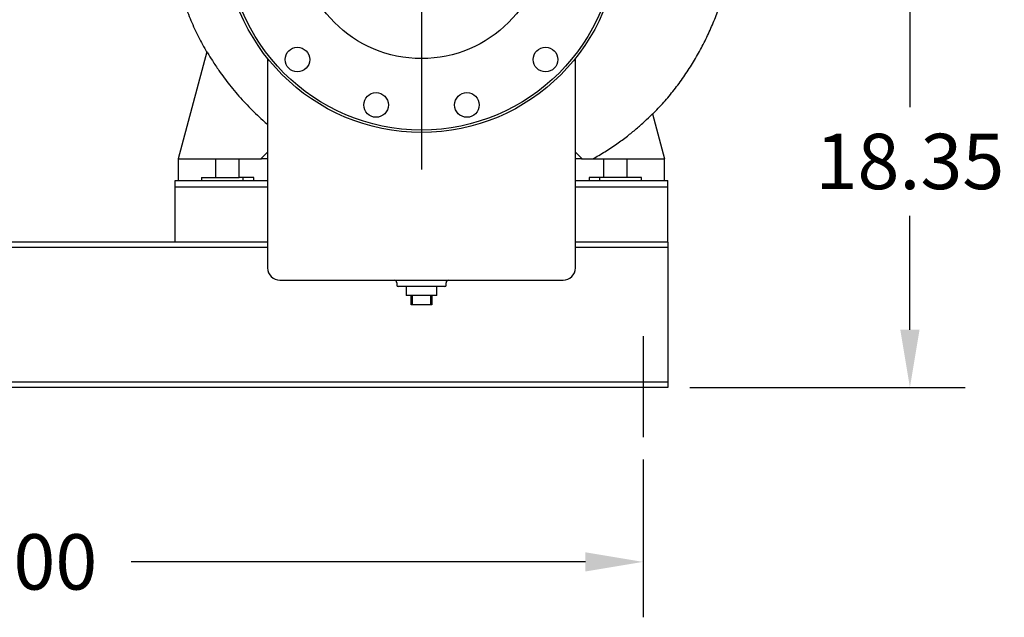
# Model space of a CAD drawing. Units: inches. Extents: x -4 to 383, y -4 to 297.
# Drawn here: x 268 to 308, y 35 to 59 of the extents above; entities that cross this region are included whole.
import ezdxf

# ---------------------------------------------------------------- set-up
doc = ezdxf.new("R2010")
doc.units = ezdxf.units.IN
doc.header["$MEASUREMENT"] = 0
doc.header["$PDSIZE"] = -1
doc.layers.add('DIMENSION', color=7, linetype='Continuous')
doc.layers.add('DIMENSIONS', color=7, linetype='Continuous')
doc.dimstyles.get("Standard").update_dxf_attribs({"dimtxt": 0.18, "dimasz": 0.18, "dimexe": 0.18, "dimexo": 0.0625, "dimgap": 0.09, "dimtad": 0, "dimtih": 1, "dimtoh": 1, "dimdec": 4, "dimzin": 0, "dimdsep": 46, "dimtxsty": 'Standard', "dimcen": 0.09, "dimadec": 0, "dimazin": 0, "dimtfac": 1, "dimtdec": 4, "dimtofl": 0, "dimtmove": 0, "dimatfit": 3, "dimfxl": 0, "dimtolj": 1, "dimtzin": 0, "dimarcsym": 0})

# ---------------------------------------------------------------- blocks, each defined once
blk = doc.blocks.new('_D_4')
at = {"layer": 'Defpoints', "color": 0}
for p in [(240.868, 42.204), (292.868, 42.204), (292.868, 37.14)]:
    blk.add_point(p, dxfattribs=at)
at = {"layer": 'DIMENSION', "color": 0, "lineweight": -2}
for p, q in [((240.868, 41.304), (240.868, 34.89)), ((292.868, 41.304), (292.868, 34.89)), ((243.208, 37.14), (261.663, 37.14)), ((290.528, 37.14), (272.073, 37.14))]:
    blk.add_line(p, q, dxfattribs=at)
at = {"layer": 'DIMENSION', "color": 0}
for points in [[(243.208, 37.53), (243.208, 36.75), (240.868, 37.14)], [(290.528, 36.75), (290.528, 37.53), (292.868, 37.14)]]:
    blk.add_solid(points, dxfattribs=at)
at = {"layer": 'DIMENSION', "color": 0, "insert": (266.868, 38.265), "char_height": 2.25, "attachment_point": 2}
blk.add_mtext('\\A1;52.00', dxfattribs=at)
blk = doc.blocks.new('_D_6')
at = {"layer": 'Defpoints', "color": 0}
for p in [(293.368, 62.58), (303.705, 62.58), (293.868, 44.226)]:
    blk.add_point(p, dxfattribs=at)
at = {"layer": 'DIMENSIONS', "color": 0, "lineweight": -2}
for p, q in [((294.268, 62.58), (305.955, 62.58)), ((303.705, 60.24), (303.705, 55.608)), ((303.705, 46.566), (303.705, 51.198)), ((294.768, 44.226), (305.955, 44.226))]:
    blk.add_line(p, q, dxfattribs=at)
at = {"layer": 'DIMENSIONS', "color": 0}
for points in [[(304.095, 60.24), (303.315, 60.24), (303.705, 62.58)], [(303.315, 46.566), (304.095, 46.566), (303.705, 44.226)]]:
    blk.add_solid(points, dxfattribs=at)
at = {"layer": 'DIMENSIONS', "color": 0, "insert": (303.705, 54.528), "char_height": 2.25, "attachment_point": 2}
blk.add_mtext('\\A1;18.35', dxfattribs=at)
blk = doc.blocks.new('SW_CENTERMARKSYMBOL_0')
at = {"layer": 'DIMENSION', "color": 0}
for p, q in [((0, 0.1667), (0, 0.5278)), ((0, 0), (0, 0.0833)), ((-0.1667, 0), (-0.5278, 0)), ((0, 0), (-0.0833, 0)), ((0, 0), (0, -0.0833)), ((0, 0), (0.0833, 0)), ((0.1667, 0), (0.5278, 0)), ((0, -0.1667), (0, -0.5278))]:
    blk.add_line(p, q, dxfattribs=at)

msp = doc.modelspace()

# ---------------------------------------------------------------- linework, layer by layer
at = {"color": 7, "linetype": 'Continuous', "lineweight": 25}
for p, q in [((275.157, 57.85), (273.993, 53.506)), ((277.618, 57.586), (277.618, 49.08)), ((290.118, 49.08), (290.118, 57.586)), ((293.253, 55.335), (293.743, 53.506)), ((277.618, 53.781), (277.343, 53.506)), ((290.393, 53.506), (290.118, 53.781)), ((273.993, 53.506), (273.993, 52.626)), ((273.993, 53.506), (275.518, 53.506)), ((275.518, 52.756), (275.518, 53.506)), ((276.468, 52.756), (276.468, 53.506)), ((276.468, 53.506), (277.365, 53.506)), ((277.618, 53.506), (277.365, 53.506)), ((290.371, 53.506), (290.118, 53.506)), ((290.371, 53.506), (291.268, 53.506)), ((291.268, 52.756), (291.268, 53.506)), ((291.268, 53.506), (292.218, 53.506)), ((292.218, 52.756), (292.218, 53.506)), ((292.218, 53.506), (293.743, 53.506)), ((293.743, 52.626), (293.743, 53.506)), ((273.868, 52.376), (273.868, 52.626)), ((273.868, 52.626), (273.868, 52.626)), ((273.868, 52.626), (277.618, 52.626)), ((274.931, 52.756), (275.518, 52.756)), ((274.931, 52.756), (274.931, 52.626)), ((277.056, 52.756), (276.468, 52.756)), ((276.618, 52.756), (276.618, 52.626)), ((277.056, 52.626), (277.056, 52.756)), ((290.118, 52.626), (293.868, 52.626)), ((291.268, 52.756), (290.681, 52.756)), ((290.681, 52.756), (290.681, 52.626)), ((291.118, 52.626), (291.118, 52.756)), ((292.806, 52.756), (292.218, 52.756)), ((292.806, 52.626), (292.806, 52.756)), ((293.868, 52.376), (293.868, 52.626)), ((293.868, 52.626), (293.868, 52.626)), ((273.868, 52.376), (277.618, 52.376)), ((273.868, 52.064), (273.868, 52.376)), ((273.868, 50.126), (273.868, 52.064)), ((290.118, 52.376), (293.868, 52.376)), ((293.868, 52.064), (293.868, 52.376)), ((293.868, 50.126), (293.868, 52.064)), ((277.618, 50.126), (239.868, 50.126)), ((293.868, 50.126), (290.118, 50.126)), ((293.868, 50.126), (293.868, 49.911)), ((277.618, 49.911), (239.868, 49.911)), ((293.868, 49.911), (290.118, 49.911)), ((293.868, 49.911), (293.868, 49.661)), ((293.868, 49.661), (293.868, 44.691)), ((278.118, 48.58), (289.618, 48.58)), ((282.868, 48.48), (282.868, 48.38)), ((284.868, 48.38), (284.868, 48.48)), ((284.818, 48.33), (282.918, 48.33)), ((283.243, 48.33), (283.243, 47.955)), ((284.493, 47.955), (284.493, 48.33)), ((284.493, 47.955), (283.243, 47.955)), ((283.443, 47.58), (283.443, 47.955)), ((283.493, 47.955), (283.493, 47.58)), ((284.243, 47.58), (284.243, 47.955)), ((284.293, 47.955), (284.293, 47.58)), ((283.493, 47.58), (283.443, 47.58)), ((284.243, 47.58), (283.493, 47.58)), ((284.293, 47.58), (284.243, 47.58)), ((293.868, 44.441), (239.868, 44.441)), ((293.868, 44.691), (293.868, 44.441)), ((293.868, 44.441), (293.868, 44.226)), ((293.868, 44.226), (239.868, 44.226))]:
    msp.add_line(p, q, dxfattribs=at)
for centre, radius in [((283.868, 62.58), 8), ((283.868, 62.58), 7.9), ((283.868, 62.58), 5), ((278.83, 57.542), 0.5), ((288.906, 57.542), 0.5), ((282.024, 55.697), 0.5), ((285.712, 55.697), 0.5)]:
    msp.add_circle(centre, radius, dxfattribs=at)
for centre, radius, start, end in [((278.118, 49.08), 0.5, 180, 270), ((289.618, 49.08), 0.5, 270, 0), ((282.768, 48.48), 0.1, 0, 90), ((284.968, 48.48), 0.1, 90, 180), ((282.918, 48.38), 0.05, 180, 270), ((284.818, 48.38), 0.05, 270, 0)]:
    msp.add_arc(centre, radius, start, end, dxfattribs=at)
for points, knots in [([(293.256, 55.326), (293.409, 55.485), (293.714, 55.801), (294.134, 56.308), (294.523, 56.834), (294.879, 57.379), (295.203, 57.94), (295.493, 58.516), (295.751, 59.103), (295.975, 59.702), (296.167, 60.308), (296.324, 60.921), (296.449, 61.538), (296.539, 62.156), (296.596, 62.774), (296.622, 63.388), (296.617, 63.995), (296.581, 64.618), (296.511, 65.254), (296.404, 65.895), (296.265, 66.51), (296.095, 67.097), (295.897, 67.657), (295.674, 68.192), (295.414, 68.73), (295.114, 69.268), (294.774, 69.804), (294.412, 70.312), (294.032, 70.794), (293.638, 71.252), (293.363, 71.542), (293.227, 71.686)], [0, 0, 0, 0, 0.0364201, 0.0726014, 0.1085769, 0.1443705, 0.1799977, 0.215467, 0.2507803, 0.2859342, 0.3209204, 0.355727, 0.3903433, 0.424755, 0.4589128, 0.4927454, 0.5261534, 0.5590354, 0.5958323, 0.6316195, 0.6662879, 0.6998762, 0.7325266, 0.764372, 0.7955239, 0.8311146, 0.8660099, 0.9002996, 0.9340438, 0.9672748, 1, 1, 1, 1]), ([(273.618, 63.642), (273.62, 63.424), (273.624, 62.992), (273.674, 62.352), (273.755, 61.729), (273.869, 61.121), (274.025, 60.481), (274.231, 59.815), (274.497, 59.126), (274.8, 58.464), (275.036, 58.044), (275.153, 57.835)], [0, 0, 0, 0, 0.107654, 0.213048, 0.316423, 0.418003, 0.517997, 0.641032, 0.762202, 0.881783, 1, 1, 1, 1]), ([(275.18, 57.817), (275.178, 57.821), (275.173, 57.829), (275.167, 57.839), (275.163, 57.845), (275.16, 57.848), (275.158, 57.85), (275.157, 57.85), (275.157, 57.85)], [0, 0, 0, 0, 0.249552, 0.498798, 0.630969, 0.749773, 0.876319, 1, 1, 1, 1]), ([(275.18, 57.817), (275.245, 57.71), (275.392, 57.466), (275.685, 57.027), (276.081, 56.492), (276.578, 55.907), (277.036, 55.436), (277.387, 55.106), (277.552, 54.962), (277.618, 54.905)], [0, 0, 0, 0, 0.0978437, 0.2246627, 0.414857, 0.6214841, 0.8272933, 0.9314049, 1, 1, 1, 1]), ([(290.822, 53.506), (290.989, 53.602), (291.324, 53.794), (291.793, 54.106), (292.215, 54.418), (292.593, 54.726), (292.926, 55.019), (293.132, 55.22), (293.227, 55.313)], [0, 0, 0, 0, 0.191429, 0.383409, 0.559355, 0.713565, 0.867777, 1, 1, 1, 1]), ([(293.253, 55.335), (293.253, 55.336), (293.253, 55.336), (293.251, 55.335), (293.248, 55.333), (293.243, 55.329), (293.236, 55.322), (293.23, 55.316), (293.227, 55.313)], [0, 0, 0, 0, 0.120296, 0.242978, 0.369602, 0.501583, 0.750418, 1, 1, 1, 1]), ([(277.343, 53.506), (277.343, 53.506), (277.344, 53.506), (277.346, 53.506), (277.349, 53.506), (277.352, 53.506), (277.358, 53.506), (277.362, 53.506), (277.365, 53.506)], [0, 0, 0, 0, 0.265271, 0.384685, 0.499146, 0.613643, 0.733379, 1, 1, 1, 1]), ([(290.371, 53.506), (290.374, 53.506), (290.379, 53.506), (290.384, 53.506), (290.387, 53.506), (290.39, 53.506), (290.393, 53.506), (290.393, 53.506), (290.393, 53.506)], [0, 0, 0, 0, 0.266593, 0.386336, 0.500851, 0.615294, 0.734702, 1, 1, 1, 1])]:
    msp.add_open_spline(points, degree=3, knots=knots, dxfattribs=at)
for points in [[(275.518, 53.506), (275.52, 53.506), (275.524, 53.506), (275.552, 53.506), (275.596, 53.506), (275.655, 53.506), (275.728, 53.506), (275.81, 53.506), (275.9, 53.506), (275.962, 53.506), (275.993, 53.506)], [(275.993, 53.506), (276.024, 53.506), (276.087, 53.506), (276.176, 53.506), (276.259, 53.506), (276.331, 53.506), (276.391, 53.506), (276.435, 53.506), (276.463, 53.506), (276.466, 53.506), (276.468, 53.506)], [(275.518, 52.756), (275.52, 52.756), (275.524, 52.756), (275.552, 52.756), (275.596, 52.756), (275.655, 52.756), (275.728, 52.756), (275.81, 52.756), (275.9, 52.756), (275.962, 52.756), (275.993, 52.756)], [(275.993, 52.756), (276.024, 52.756), (276.087, 52.756), (276.176, 52.756), (276.259, 52.756), (276.331, 52.756), (276.391, 52.756), (276.435, 52.756), (276.463, 52.756), (276.466, 52.756), (276.468, 52.756)], [(291.743, 52.756), (291.712, 52.756), (291.65, 52.756), (291.56, 52.756), (291.478, 52.756), (291.405, 52.756), (291.346, 52.756), (291.302, 52.756), (291.274, 52.756), (291.27, 52.756), (291.268, 52.756)], [(292.218, 52.756), (292.216, 52.756), (292.213, 52.756), (292.185, 52.756), (292.141, 52.756), (292.081, 52.756), (292.009, 52.756), (291.926, 52.756), (291.837, 52.756), (291.774, 52.756), (291.743, 52.756)]]:
    msp.add_open_spline(points, degree=3, dxfattribs=at)
at = {"layer": 'DIMENSION'}
msp.add_line((292.868, 46.305), (292.868, 42.204), dxfattribs=at)

# ---------------------------------------------------------------- block references
at = {"layer": 'DIMENSION', "xscale": 18, "yscale": 18, "zscale": 18}
msp.add_blockref('SW_CENTERMARKSYMBOL_0', (283.868, 62.58), dxfattribs=at)

# ---------------------------------------------------------------- dimensions: what is measured, and where the dimension line sits
at = {"layer": 'DIMENSION'}
dim = msp.add_linear_dim(base=(292.868, 37.14), p1=(240.868, 42.204), p2=(292.868, 42.204), dimstyle='Standard', override={"dimscale": 18, "dimtxt": 0.125, "dimasz": 0.13, "dimexe": 0.125, "dimexo": 0.05, "dimgap": 0.06, "dimdec": 2, "dimadec": 2, "dimtdec": 2}, dxfattribs=at)
dim.commit()
dim.dimension.update_dxf_attribs({"geometry": '_D_4', "text_midpoint": (266.868, 37.14), "dimtype": 160})
at = {"layer": 'DIMENSIONS'}
dim = msp.add_linear_dim(base=(303.705, 62.58), p1=(293.868, 44.226), p2=(293.368, 62.58), angle=90, dimstyle='Standard', override={"dimscale": 18, "dimtxt": 0.125, "dimasz": 0.13, "dimexe": 0.125, "dimexo": 0.05, "dimgap": 0.06, "dimdec": 2, "dimadec": 2, "dimtdec": 2}, dxfattribs=at)
dim.commit()
dim.dimension.update_dxf_attribs({"geometry": '_D_6', "text_midpoint": (303.705, 53.403), "dimtype": 160})

doc.saveas('drawing.dxf')
